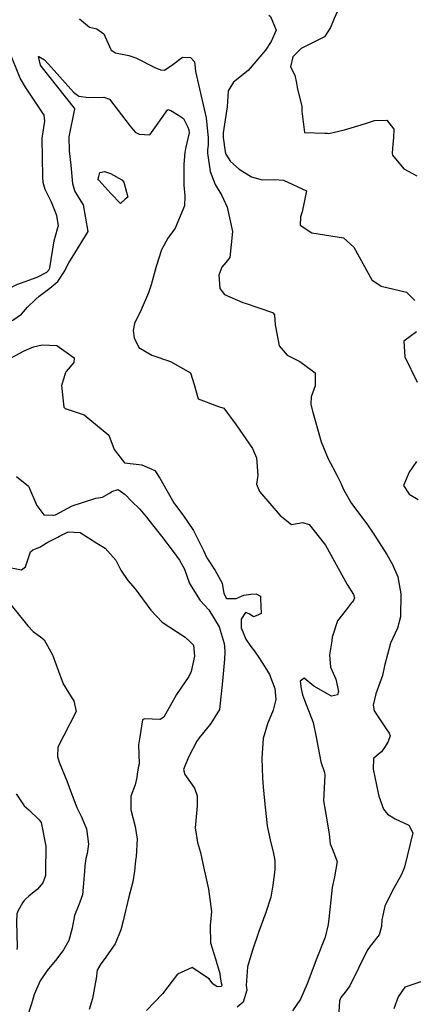
# Model space of a CAD drawing. Units: inches. Extents: x 1339761 to 1345761, y 521445 to 525446.
# Drawn here: x 1344834 to 1345005, y 522748 to 523178 of the extents above; entities that cross this region are included whole.
import ezdxf

# ---------------------------------------------------------------- set-up
doc = ezdxf.new("R2010")
doc.units = ezdxf.units.IN
doc.header["$MEASUREMENT"] = 0
doc.layers.add('Undefined', color=7, linetype='Continuous', true_color=0x1279c7)

msp = doc.modelspace()

# ---------------------------------------------------------------- linework, layer by layer
at = {"layer": 'Undefined'}
msp.add_line((1344918.812, 522767.9745, 342), (1344919.1485, 522766.8815, 342), dxfattribs=at)
for points, elevation in [([(1344972.187, 523201.3445), (1344975.131, 523198.427), (1344973.3445, 523184.5265), (1344970.604, 523178.42), (1344969.06, 523174.5455), (1344966.3345, 523170.4765), (1344956.251, 523165.4205), (1344952.651, 523161.7605), (1344951.536, 523157.425), (1344953.4155, 523153.717), (1344954.2505, 523150.266), (1344954.478, 523148.5465)], 332), ([(1344850.0445, 523086.596), (1344850.485, 523088.0735), (1344849.732, 523092.288), (1344849.0705, 523093.9195), (1344847.4315, 523098.286), (1344844.5525, 523103.8855), (1344843.6915, 523106.855), (1344843.5225, 523109.393), (1344843.2625, 523126.269), (1344844.4895, 523133.6865), (1344844.214, 523136.2575), (1344836.023, 523148.453), (1344833.649, 523152.4045), (1344828.8965, 523164.4255), (1344827.3215, 523169.2635), (1344826.3845, 523171.3355), (1344825.7355, 523172.158), (1344821.626, 523176.187), (1344820.5405, 523177.588), (1344820.217, 523178.2475)], 336), ([(1344859.626, 523178.3685), (1344864.004, 523174.724), (1344867.128, 523173.9645), (1344870.1755, 523171.7095), (1344873.2095, 523164.9555), (1344873.4185, 523164.65), (1344875.218, 523163.478), (1344881.12, 523162.264), (1344884.08, 523161.332), (1344892.4775, 523157.0995), (1344894.9105, 523156.0395), (1344896.592, 523155.9055), (1344900.326, 523158.432), (1344904.5205, 523161.549), (1344908.002, 523161.4105), (1344909.7485, 523159.5115), (1344910.0375, 523156.946)], 336), ([(1344942.1745, 523179.904), (1344942.899, 523179.284), (1344945.31, 523173.4055), (1344943.097, 523168.3565), (1344940.6565, 523164.6855), (1344933.083, 523155.7665), (1344926.712, 523150.6715), (1344924.384, 523146.8525), (1344923.989, 523139.932), (1344922.277, 523128.578), (1344922.229, 523128.1785), (1344922.253, 523127.0845)], 334), ([(1344857.486, 523075.9705), (1344863.366, 523085.4835), (1344861.299, 523097.093), (1344858.799, 523101.0865), (1344857.6025, 523103.1925), (1344856.632, 523106.309), (1344855.935, 523114.378), (1344855.1525, 523120.679), (1344855.0735, 523126.8175), (1344857.493, 523139.0935), (1344857.428, 523139.3905), (1344842.86, 523157.6465), (1344842.5995, 523158.0855), (1344841.711, 523161.931), (1344841.7825, 523161.889)], 338), ([(1344841.7825, 523161.889), (1344844.28, 523160.4295), (1344847.3055, 523157.0405), (1344856.8865, 523146.284), (1344859.2885, 523144.52), (1344863.5225, 523144.0215), (1344870.214, 523144.124), (1344872.5855, 523143.1945), (1344881.6025, 523131.414), (1344883.859, 523128.8725), (1344885.5755, 523128.0305), (1344890.2385, 523127.6425), (1344893.112, 523131.81), (1344898.0225, 523138.696), (1344899.4335, 523138.276), (1344902.7225, 523136.2425)], 338), ([(1344910.0375, 523156.946), (1344910.221, 523155.3155), (1344914.7865, 523135.1255), (1344915.403, 523129.1615), (1344915.6935, 523126.539), (1344915.691, 523123.0675), (1344915.5945, 523122.327)], 336), ([(1344954.478, 523148.5465), (1344954.501, 523148.373), (1344956.5375, 523140.0305), (1344956.5025, 523138.052), (1344957.61, 523128.708), (1344966.547, 523128.4095), (1344967.718, 523128.3535), (1344968.244, 523128.3365), (1344975.153, 523129.8815), (1344982.3135, 523131.977), (1344984.7495, 523132.802), (1344988.238, 523133.9185), (1344993.6065, 523134.0525), (1344996.58, 523130.1745), (1344996.445, 523126.439), (1344996.1545, 523123.5475), (1344995.9095, 523119.632), (1344996.012, 523118.8115), (1345001.0325, 523112.83), (1345006.6315, 523109.7305)], 332), ([(1344902.7225, 523136.2425), (1344904.9645, 523134.857), (1344906.8575, 523130.984), (1344907.187, 523129.8585), (1344907.388, 523128.617), (1344905.8305, 523121.765), (1344905.4455, 523120.025), (1344905.1265, 523114.9125), (1344904.994, 523105.662), (1344905.489, 523101.099), (1344905.381, 523096.631), (1344901.315, 523086.969), (1344899.0185, 523083.7965), (1344898.07, 523082.637), (1344895.297, 523077.523), (1344892.939, 523070.244), (1344890.7515, 523062.2235), (1344889.5945, 523058.6505), (1344886.4605, 523051.279), (1344883.493, 523045.254), (1344882.979, 523042.305), (1344883.403, 523039.1285), (1344885.4355, 523034.909), (1344891.0845, 523031.4905), (1344899.188, 523028.7965), (1344908.024, 523023.835), (1344909.5125, 523018.687), (1344911.358, 523012.404), (1344920.239, 523009.1395), (1344922.489, 523008.3395), (1344927.948, 523001.0155), (1344935.0285, 522990.7465), (1344936.73, 522986.6395), (1344937.342, 522979.0035), (1344937.1825, 522978.0445), (1344936.76, 522975.114), (1344938.041, 522972.047), (1344947.111, 522961.4515), (1344951.945, 522957.5065), (1344956.8895, 522958.4155), (1344959.721, 522957.5225), (1344966.22, 522949.2935)], 338), ([(1344922.253, 523127.0845), (1344922.2655, 523126.531), (1344923.1405, 523120.206), (1344923.43, 523119.2565), (1344925.344, 523116.0515), (1344929.202, 523112.63), (1344934.5025, 523109.3655), (1344939.263, 523108.071), (1344944.6195, 523108.1355), (1344948.5575, 523107.95), (1344958.608, 523103.235), (1344956.6165, 523094.06), (1344955.897, 523091.881), (1344955.756, 523088.2705), (1344960.843, 523084.9225), (1344974.7155, 523082.7205), (1344979.122, 523078.691), (1344987.024, 523064.328), (1344991.154, 523061.649), (1345002.1535, 523058.9565), (1345005.758, 523055.347)], 334), ([(1344915.5945, 523122.327), (1344915.411, 523120.9205), (1344915.444, 523119.71), (1344916.583, 523111.696), (1344918.71, 523105.9555), (1344921.673, 523101.195), (1344923.945, 523096.1795), (1344926.3365, 523085.4455), (1344925.163, 523074.177), (1344923.4475, 523071.9975), (1344921.638, 523069.86), (1344920.307, 523066.4185), (1344920.811, 523060.6075), (1344922.8495, 523057.9225), (1344930.731, 523054.4605), (1344931.84, 523054.252), (1344943.784, 523050.167), (1344944.5665, 523049.049), (1344944.9205, 523044.786), (1344946.6155, 523035.564), (1344950.1855, 523031.5295), (1344955.6355, 523028.7885), (1344962.286, 523023.7785), (1344962.336, 523018.1185), (1344960.656, 523013.3605), (1344960.448, 523010.0755), (1344961.1365, 523007.058), (1344962.295, 523003.004), (1344964.9155, 522993.6285), (1344968.024, 522986.23), (1344969.9875, 522982.415), (1344971.837, 522979.121), (1344973.693, 522975.344), (1344974.65, 522972.8555), (1344978.1915, 522966.789), (1344984.8745, 522957.8625), (1344987.613, 522953.769), (1344993.522, 522944.46), (1344996.081, 522940.124), (1344998.323, 522934.729), (1344999.6235, 522927.364), (1344999.5095, 522917.2595), (1344998.1935, 522912.321), (1344995.1305, 522905.7055), (1344992.608, 522895.8375), (1344991.6675, 522891.7225), (1344988.8155, 522883.609), (1344987.578, 522878.635), (1344988.1245, 522876.3005), (1344993.318, 522868.42), (1344994.6485, 522866.5415), (1344994.9845, 522865.2605), (1344994.2255, 522862.8865), (1344992.8975, 522860.5935), (1344991.2225, 522858.263), (1344989.961, 522857.2465), (1344987.703, 522855.4225), (1344987.673, 522850.7315), (1344989.7955, 522840.343), (1344990.0635, 522838.9925), (1344992.0655, 522833.3095), (1344993.8275, 522831.0695), (1344997.219, 522829.0325), (1345003.141, 522826.3265), (1345004.8695, 522822.9755), (1345001.343, 522808.0175), (1345000.0205, 522804.779), (1344995.9235, 522797.508), (1344992.713, 522790.9945), (1344991.394, 522785.0415), (1344991.29, 522782.0375), (1344990.2105, 522778.481), (1344986.3085, 522773.519), (1344984.9995, 522771.6445), (1344981.406, 522764.145), (1344977.4555, 522756.182), (1344975.444, 522753.4155), (1344973.454, 522751.1225), (1344972.964, 522749.582), (1344972.719, 522744.8545)], 336), ([(1344867.965, 523109.4805), (1344868.492, 523111.234), (1344870.469, 523111.7085), (1344873.0255, 523110.746), (1344878.0735, 523108.0945), (1344878.9345, 523107.062)], 340), ([(1344879.512, 523099.552), (1344877.428, 523097.673), (1344873.1735, 523102.026), (1344867.964, 523107.839), (1344867.7735, 523108.0995), (1344867.6775, 523108.5245), (1344867.965, 523109.4805)], 340), ([(1344878.9345, 523107.062), (1344880.5755, 523100.511), (1344879.512, 523099.552)], 340), ([(1344758.9775, 523083.8975), (1344762.456, 523079.68), (1344767.1295, 523076.2115), (1344775.845, 523075.43), (1344784.5105, 523073.831), (1344789.3295, 523069.6795), (1344791.777, 523067.65), (1344793.6215, 523066.5085), (1344795.032, 523065.3255), (1344800.2965, 523062.0875), (1344806.878, 523062.036), (1344813.9635, 523062.144), (1344814.6665, 523061.894), (1344818.6075, 523059.5975), (1344823.077, 523058.4405), (1344826.879, 523059.596), (1344832.312, 523062.3125), (1344841.12, 523065.5265), (1344845.3405, 523067.671), (1344846.507, 523069.097), (1344846.66, 523069.6455), (1344848.507, 523081.441), (1344850.0445, 523086.596)], 336), ([(1344786.703, 523026.2375), (1344786.781, 523026.219), (1344797.713, 523031.8965), (1344800.369, 523034.7065), (1344802.1675, 523035.7075), (1344804.7925, 523035.881), (1344809.003, 523037.72), (1344817.504, 523040.5295), (1344823.99, 523043.456), (1344826.6725, 523044.8955), (1344830.461, 523046.789), (1344834.234, 523049.459), (1344836.95, 523052.5225), (1344840.474, 523055.9435), (1344841.975, 523057.1985), (1344846.658, 523060.6745), (1344850.168, 523063.6805), (1344853.2435, 523068.3115), (1344853.9335, 523069.967), (1344854.8985, 523071.7845), (1344857.486, 523075.9705)], 338), ([(1345006.479, 523041.6755), (1345000.993, 523037.648), (1345001.369, 523030.7855), (1345006.844, 523019.725)], 334), ([(1344827.901, 523029.321), (1344835.391, 523033.39), (1344839.516, 523035.1055), (1344843.273, 523035.957), (1344849.627, 523035.673), (1344857.2345, 523030.4015), (1344857.1555, 523028.2885), (1344853.716, 523024.4185), (1344853.2735, 523023.427), (1344852.7375, 523021.4395), (1344851.7485, 523018.189), (1344852.753, 523008.7695), (1344853.3785, 523008.163), (1344861.561, 523005.4115), (1344872.295, 522996.5545), (1344874.7165, 522990.383), (1344879.185, 522984.49), (1344886.745, 522983.6405), (1344892.3775, 522981.2145), (1344894.6625, 522977.8505), (1344900.679, 522967.0255), (1344903.1345, 522963.656), (1344904.557, 522961.8525), (1344909.2425, 522954.9755), (1344913.6685, 522946.2085), (1344915.094, 522943.0245), (1344918.6895, 522937.475), (1344921.732, 522931.9665), (1344922.4565, 522927.52), (1344923.736, 522925.2415), (1344927.8685, 522925.273), (1344931.182, 522926.7895), (1344934.334, 522927.188), (1344936.5735, 522927.2745), (1344938.4705, 522926.236), (1344938.5205, 522925.1645)], 340), ([(1345006.447, 522985.0295), (1345003.304, 522980.466), (1345000.9135, 522974.575), (1345003.3505, 522970.8455), (1345007.1945, 522968.4925)], 334), ([(1344832.035, 522978.6025), (1344837.302, 522974.26), (1344840.982, 522965.897), (1344844.07, 522961.845), (1344847.9165, 522961.6875), (1344848.255, 522961.693), (1344849.0675, 522961.859), (1344856.382, 522965.775), (1344866.7215, 522969.1375), (1344867.831, 522969.1675), (1344869.6505, 522969.505), (1344872.603, 522971.194), (1344873.028, 522971.496), (1344873.728, 522971.934), (1344876.399, 522972.86), (1344879.457, 522970.667), (1344882.176, 522967.7905), (1344885.9355, 522964.307), (1344888.8335, 522960.81), (1344891.444, 522957.4485), (1344895.3775, 522952.528), (1344900.456, 522945.8005), (1344903.197, 522942.0065), (1344905.4015, 522938.0745), (1344907.4885, 522931.833), (1344912.1935, 522924.3875), (1344915.901, 522920.295), (1344920.4165, 522912.9725), (1344922.6905, 522905.6685), (1344922.803, 522904.318)], 342), ([(1344826.8365, 522939.228), (1344834.3325, 522937.766), (1344836.018, 522939.044), (1344838.2355, 522945.5925), (1344839.2065, 522946.4935), (1344842.2085, 522947.745), (1344843.162, 522948.323), (1344845.7305, 522949.8765), (1344849.8415, 522951.8805), (1344850.178, 522952.048), (1344850.8315, 522952.425), (1344854.57, 522954.375), (1344859.911, 522954.052), (1344867.192, 522949.4875), (1344870.7235, 522947.186), (1344875.4185, 522942.075), (1344877.651, 522937.586), (1344880.637, 522933.0895), (1344883.7865, 522929.47), (1344890.674, 522920.1185), (1344895.5745, 522914.899), (1344905.674, 522908.444), (1344907.948, 522906.281)], 344), ([(1344966.22, 522949.2935), (1344966.854, 522948.491), (1344976.31, 522931.363), (1344979.0225, 522927.034), (1344979.449, 522925.578), (1344978.97, 522924.389), (1344978.485, 522923.691), (1344978.0755, 522923.2355), (1344975.806, 522920.2885)], 338), ([(1344829.712, 522922.4345), (1344836.987, 522913.283), (1344839.362, 522910.844), (1344843.185, 522908.1425), (1344844.2155, 522907.191), (1344847.8605, 522900.6845), (1344849.428, 522896.3825), (1344852.505, 522888.0635), (1344855.9085, 522882.3), (1344857.146, 522880.585), (1344858.123, 522876.007), (1344852.742, 522865.4515), (1344850.0695, 522860.4135), (1344849.9435, 522856.311), (1344850.7185, 522853.7795), (1344854.0545, 522845.6855), (1344856.078, 522840.12), (1344858.3435, 522834.091), (1344860.2315, 522830.2755), (1344862.616, 522824.6965), (1344863.558, 522817.9785), (1344862.8975, 522813.9785), (1344862.386, 522811.8165), (1344861.9315, 522808.6365), (1344861.8135, 522806.092), (1344860.9275, 522795.91), (1344859.2845, 522791.5485), (1344857.4075, 522786.9305), (1344856.3485, 522781.3005), (1344854.9165, 522776.019), (1344852.647, 522771.879), (1344849.6825, 522767.99), (1344845.406, 522762.8305), (1344842.3605, 522758.3085), (1344839.7865, 522752.338), (1344838.6415, 522748.368), (1344836.613, 522741.9975)], 346), ([(1344938.5205, 522925.1645), (1344938.8245, 522918.675), (1344937.382, 522918.0665)], 340), ([(1344937.382, 522918.0665), (1344935.401, 522917.231), (1344933.541, 522918.57), (1344931.948, 522919.099), (1344930.054, 522916.2535), (1344930.026, 522912.4805), (1344932.047, 522907.4575), (1344934.226, 522904.273), (1344935.878, 522902.22), (1344938.0845, 522899.0845), (1344941.136, 522894.3095), (1344942.4185, 522892.109), (1344944.721, 522885.9605), (1344945.1615, 522881.177), (1344944.059, 522876.568), (1344941.5245, 522870.589), (1344939.633, 522864.1385), (1344939.0525, 522855.624), (1344939.3835, 522846.8575), (1344939.718, 522843.0785), (1344940.286, 522836.8845), (1344941.374, 522826.05), (1344942.8545, 522819.154), (1344944.044, 522814.7485), (1344944.719, 522810.897), (1344944.7105, 522806.863), (1344943.9185, 522800.162), (1344942.974, 522794.913), (1344940.865, 522788.2585), (1344937.753, 522779.9695), (1344934.831, 522771.326), (1344932.8815, 522764.5375), (1344932.274, 522756.372), (1344932.528, 522754.2675), (1344930.869, 522749.049), (1344928.261, 522746.9315)], 340), ([(1344975.806, 522920.2885), (1344972.0815, 522915.4525), (1344969.7315, 522908.3235), (1344969.593, 522906.7475), (1344968.563, 522900.613), (1344969.077, 522895.352), (1344971.3485, 522890.015), (1344972.5, 522884.608), (1344972.0335, 522883.2375), (1344969.43, 522882.5875), (1344961.819, 522886.998), (1344957.4965, 522890.463), (1344955.7635, 522889.21), (1344956.1525, 522885.7865), (1344956.8415, 522883.1515), (1344957.627, 522880.9615), (1344961.52, 522871.178), (1344962.8325, 522864.6805), (1344964.8065, 522853.9485), (1344966.336, 522849.2915), (1344966.5605, 522848.1535), (1344966.0225, 522836.988), (1344967.405, 522828.578), (1344968.37, 522822.4565), (1344968.8595, 522818.106), (1344969.7795, 522816.1195), (1344971.8585, 522810.484), (1344970.7195, 522803.8225), (1344969.7815, 522799.0865), (1344969.133, 522793.6195), (1344968.2515, 522785.4085), (1344968.055, 522782.8915), (1344966.7245, 522777.462), (1344962.7945, 522767.517), (1344960.0005, 522760.0945), (1344958.7835, 522756.994), (1344955.9545, 522750.414), (1344952.396, 522745.232)], 338), ([(1344907.948, 522906.281), (1344909.337, 522904.96), (1344909.7765, 522900.071), (1344908.2595, 522893.3345), (1344907.214, 522891.2395), (1344901.9195, 522883.4085), (1344896.2935, 522873.533), (1344894.691, 522872.462)], 344), ([(1344922.803, 522904.318), (1344923.0125, 522901.8105), (1344922.7365, 522898.7465), (1344921.9765, 522889.219), (1344920.624, 522876.7855), (1344916.9055, 522870.7725), (1344916.21, 522869.9215)], 342), ([(1344894.691, 522872.462), (1344894.6225, 522872.416), (1344887.9065, 522872.7265), (1344887.053, 522872.2985), (1344885.871, 522864.854), (1344885.319, 522861.32), (1344885.517, 522853.16), (1344885.356, 522852.021), (1344884.687, 522848.718), (1344884.597, 522847.066), (1344883.7805, 522843.8795), (1344881.9695, 522838.9655), (1344881.9175, 522832.988), (1344883.8365, 522825.7795), (1344884.755, 522820.182), (1344884.273, 522812.716), (1344884.0465, 522810.9095), (1344883.6245, 522806.3085), (1344882.8455, 522801.6185), (1344881.134, 522795.0135), (1344878.5415, 522784.5425), (1344877.5865, 522780.6975), (1344875.109, 522774.5515), (1344870.3555, 522767.7135), (1344868.8875, 522765.802), (1344867.3045, 522762.9835), (1344867.115, 522761.9655), (1344867.04, 522760.3025), (1344865.298, 522750.615), (1344863.8525, 522745.844)], 344), ([(1344916.21, 522869.9215), (1344911.7905, 522864.516), (1344910.8005, 522862.9765), (1344907.0985, 522855.9785), (1344904.951, 522850.6605), (1344905.454, 522848.497), (1344909.7415, 522842.525), (1344910.92, 522839.0915), (1344910.9095, 522834.8305), (1344909.966, 522825.1235), (1344911.006, 522818.695), (1344912.291, 522814.3635), (1344913.9885, 522806.8095), (1344914.389, 522804.985)], 342), ([(1344831.8955, 522840.026), (1344835.505, 522834.805), (1344837.4475, 522832.95)], 348), ([(1344837.4475, 522832.95), (1344842.022, 522828.5825), (1344842.9105, 522827.4755), (1344844.954, 522817.16), (1344844.8125, 522805.969)], 348), ([(1344844.8125, 522805.969), (1344844.7925, 522804.3745), (1344843.5825, 522801.1315), (1344841.245, 522798.4395), (1344837.495, 522795.3475)], 348), ([(1344914.389, 522804.985), (1344915.839, 522798.378), (1344917.157, 522788.633), (1344916.5585, 522782.5545), (1344916.655, 522774.9785), (1344918.812, 522767.9745)], 342), ([(1344837.495, 522795.3475), (1344836.103, 522794.1995), (1344835.426, 522793.456), (1344834.789, 522792.403)], 348), ([(1344834.789, 522792.403), (1344832.7835, 522789.087), (1344832.241, 522787.6335), (1344832.0395, 522784.2695), (1344832.384, 522773.1255), (1344832.218, 522771.988)], 348), ([(1344912.753, 522761.4595), (1344908.6485, 522764.1505), (1344902.2495, 522761.327), (1344895.7435, 522752.668), (1344888.7305, 522745.471)], 342), ([(1344919.1485, 522766.8815), (1344920.789, 522761.554), (1344920.978, 522760.001), (1344921.32, 522757.4525), (1344921.6455, 522756.466), (1344921.4225, 522755.87), (1344919.6475, 522755.7625), (1344917.724, 522756.999), (1344916.1405, 522759.2385), (1344912.753, 522761.4595)], 342), ([(1345008.8585, 522758.025), (1345001.3865, 522755.6015), (1344998.503, 522751.351), (1344996.675, 522746.077)], 334)]:
    msp.add_lwpolyline(points, dxfattribs=dict(at, elevation=elevation))

doc.saveas('drawing.dxf')
